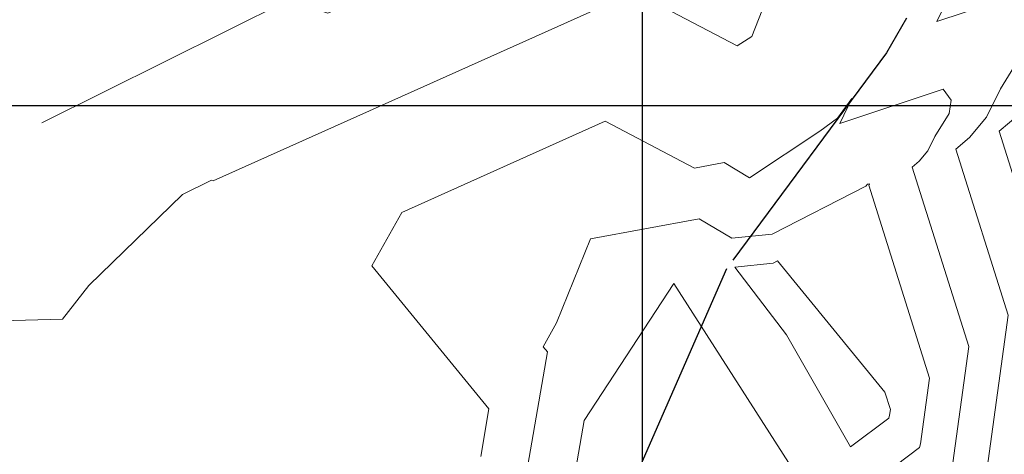
# Model space of a CAD drawing. Units: metres. Extents: x 755538 to 1533944, y 8560167 to 17122680.
# Drawn here: x 766945 to 766989, y 8560695 to 8560714 of the extents above; entities that cross this region are included whole.
import ezdxf

# ---------------------------------------------------------------- set-up
doc = ezdxf.new("R2010")
doc.units = ezdxf.units.M
doc.header["$LTSCALE"] = 12.7
doc.header["$MEASUREMENT"] = 0
doc.linetypes.add('CENTER2', pattern=[1.125, 0.75, -0.125, 0.125, -0.125])
for name, color, linetype, lineweight in [('CONT-MJR', 84, 'Continuous', 9), ('CONT-MNR', 42, 'Continuous', 9), ('EJE DE CAUCE', 150, 'Continuous', 30)]:
    doc.layers.add(name, color=color, linetype=linetype, lineweight=lineweight)
doc.layers.add('COORD_LIN', color=8, linetype='Continuous')

msp = doc.modelspace()

# ---------------------------------------------------------------- linework, layer by layer
at = {"layer": 'CONT-MJR', "elevation": 1560}
msp.add_lwpolyline([(766983.7995, 8560696.9067), (766983.7639, 8560696.7782), (766982.0749, 8560695.4994), (766979.24, 8560700.47), (766976.9551, 8560703.4743), (766978.6429, 8560703.6434), (766978.8328, 8560703.7413), (766983.5949, 8560697.924), (766983.8345, 8560697.1622)], close=True, dxfattribs=at)
msp.add_lwpolyline([(766969.7212, 8560693.4453), (766970.2761, 8560696.6686), (766974.2462, 8560702.7463), (766979.9322, 8560693.8619)], dxfattribs=at)
at = {"layer": 'CONT-MNR'}
for points, elevation in [([(766946.2656, 8560709.865), (766957.1918, 8560715.3065), (766958.9374, 8560714.7247), (766973.7969, 8560721.3953), (766977.4247, 8560719.4881), (766978.9518, 8560720.4723), (766981.2254, 8560726.2727), (766983.7115, 8560727.3851), (766985.8505, 8560728.9626), (766986.7891, 8560730.2423), (766987.1464, 8560728.0029), (766989.1288, 8560735.0095), (766990.0698, 8560736.708), (766990.6515, 8560736.3061), (766995.8815, 8560734.7133), (766995.0524, 8560735.5161)], 1564), ([(766943.3417, 8560701.0639), (766947.1785, 8560701.158), (766948.3534, 8560702.6523), (766952.5036, 8560706.6834), (766953.7777, 8560707.3179), (766953.8496, 8560707.2939), (766972.5037, 8560715.668), (766977.0579, 8560713.2737), (766977.6972, 8560713.6857), (766978.6489, 8560716.1138), (766979.6896, 8560716.5795), (766983.671, 8560719.5157), (766985.4181, 8560721.8978), (766985.5836, 8560720.8604), (766986.5019, 8560724.1061), (766988.3998, 8560727.5318), (766994.3769, 8560727.6154), (766987.6486, 8560718.4185), (766987.5321, 8560717.7509), (766985.8914, 8560714.3592), (766989.4363, 8560715.5345)], 1563), ([(766989.9658, 8560713.4025), (766988.7124, 8560711.3702), (766988.0941, 8560710.1206), (766987.3423, 8560709.2116), (766986.7298, 8560708.6947), (766989.0418, 8560701.3437), (766988.1577, 8560694.8826), (766987.9539, 8560693.6688), (766987.952, 8560693.5847), (766989.3786, 8560691.06), (766988.4838, 8560690.0783), (766987.6243, 8560689.9604), (766984.1502, 8560687.1459), (766987.5506, 8560683.7654), (766989.2151, 8560684.2643)], 1563), ([(766965.7004, 8560695.0739), (766966.0642, 8560697.1871), (766960.8847, 8560703.5332), (766962.2017, 8560705.8965), (766971.2106, 8560709.9407), (766975.1704, 8560707.8589), (766976.4837, 8560708.1029), (766977.599, 8560707.4289), (766980.7147, 8560709.496), (766981.4915, 8560710.0689), (766982.1258, 8560710.9337), (766981.5932, 8560709.8327), (766986.1699, 8560711.35), (766986.5277, 8560710.8715), (766986.4369, 8560710.275), (766985.8049, 8560709.2503), (766985.4931, 8560708.6203), (766985.114, 8560708.1619), (766984.8052, 8560707.9013), (766987.306, 8560699.9499), (766986.5426, 8560694.3708)], 1562), ([(766989.5705, 8560710.2613), (766988.6544, 8560709.4881), (766990.7776, 8560702.7375)], 1564), ([(766967.7108, 8560694.2596), (766968.6492, 8560699.711), (766968.4644, 8560699.9374), (766969.0561, 8560700.9992), (766970.5663, 8560704.7218), (766975.376, 8560705.6153), (766976.8133, 8560704.7467), (766978.5996, 8560704.9256), (766982.7408, 8560707.0614), (766982.8222, 8560707.1386), (766982.9034, 8560707.1655), (766982.9094, 8560707.1575), (766982.9079, 8560707.1476), (766982.8973, 8560707.1304), (766982.8921, 8560707.1199), (766982.8858, 8560707.1122), (766982.8806, 8560707.1079), (766985.5703, 8560698.556), (766985.1711, 8560695.6388), (766985.1258, 8560695.4755), (766983.0509, 8560693.9087)], 1561)]:
    msp.add_lwpolyline(points, dxfattribs=dict(at, elevation=elevation))
at = {"layer": 'COORD_LIN'}
for p, q in [((766972.8569, 8560510.6274), (766972.8569, 8560760.6274)), ((766822.8569, 8560710.6274), (767122.8569, 8560710.6274))]:
    msp.add_line(p, q, dxfattribs=at)
at = {"layer": 'EJE DE CAUCE', "linetype": 'CENTER2', "ltscale": 1.2}
msp.add_lwpolyline([(766998.87, 8560738.3179), (766991.1404, 8560726.0889), (766983.6685, 8560712.9588), (766976.5803, 8560703.3889), (766972.5867, 8560694.2493), (766968.0189, 8560675.4525), (766958.8119, 8560658.2869), (766955.8402, 8560631.9822), (766954.0328, 8560608.2947)], dxfattribs=at)

doc.saveas('drawing.dxf')
